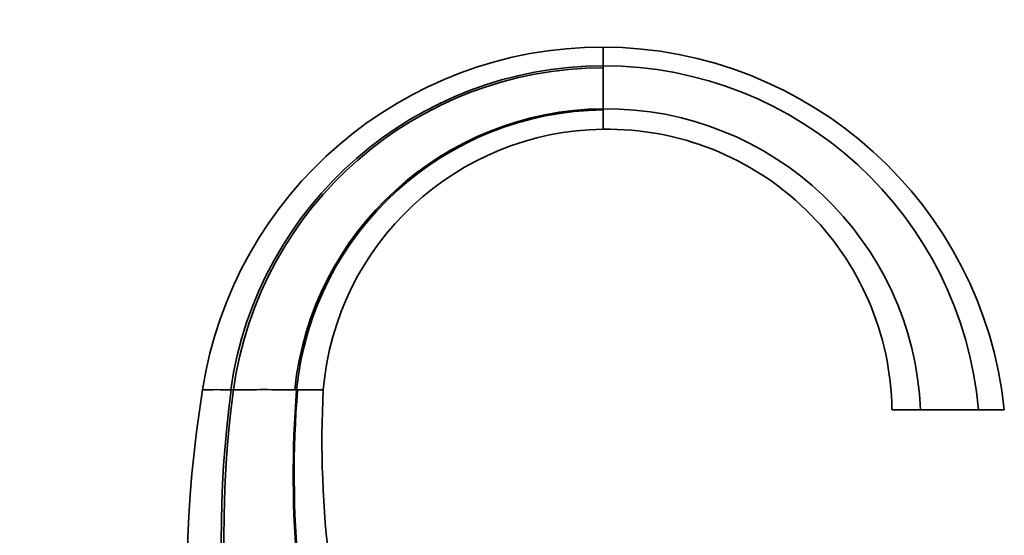
# Model space of a CAD drawing. Units: millimetres. Extents: x -239 to 1103, y -94 to 1164.
# Drawn here: x 576 to 822, y 766 to 895 of the extents above; entities that cross this region are included whole.
import ezdxf
from ezdxf import colors
from ezdxf.entities.mleader import LeaderData, LeaderLine
from ezdxf.math import Vec2, Vec3

# ---------------------------------------------------------------- set-up
doc = ezdxf.new("R2010")
doc.units = ezdxf.units.MM
doc.layers.add('DV6_Défaut', color=7, linetype='Continuous')
doc.layers.add('Défaut', color=7, linetype='Continuous')

# ---------------------------------------------------------------- blocks, each defined once
blk = doc.blocks.new('_DOT')
at = {"color": 0}
blk.add_line((0, 0), (-1, 0), dxfattribs=at)
at = {"color": 0, "const_width": 0.333}
blk.add_lwpolyline([(-0.1665, 0, 1), (0.1665, 0, 1)], format="xyb", close=True, dxfattribs=at)
blk = doc.blocks.new('SE5')
at = {"layer": 'DV6_Défaut', "color": 7, "linetype": 'Continuous', "lineweight": 35}
for p, q in [((721.93, 883.31), (721.93, 882.82)), ((721.93, 872.3), (721.93, 872.57)), ((629.09, 802.47), (629.18, 802.47)), ((629.18, 802.47), (629.73, 802.47)), ((645.04, 802.47), (645.5, 802.47)), ((645.5, 802.47), (645.72, 802.47)), ((793.93, 797.47), (801.04, 797.47)), ((801.04, 797.47), (815.49, 797.47)), ((815.49, 797.47), (821.93, 797.47))]:
    blk.add_line(p, q, dxfattribs=at)
for centre, radius, start, end in [((721.86, 786.97), 101, 89.9624, 171.1707), ((721.47, 786.97), 101, 5.9683, 89.7434), ((722.15, 789.31), 93.99, 90.1381, 171.9523), ((722.15, 789.49), 93.33, 90.1401, 172.0042), ((721.81, 789.27), 94.04, 5.0046, 89.9306), ((-322.76, 877.68), 1044.69, 359.71967, 0.28181), ((722.74, 794.46), 78.11, 90.5964, 174.1132), ((722.77, 794.64), 77.67, 90.6251, 174.2085), ((722.64, 794.1), 78.47, 2.4639, 90.5207), ((-62.12, 869.91), 784.05, 359.82193, 0.17464), ((722.88, 796.48), 71, 90.7703, 175.1577), ((722.93, 796.48), 71, 0.801, 90.8128), ((910.71, 755.16), 292.5, 170.6916, 203.7253), ((625.58, 350.22), 452.26, 89.5557, 90.4462), ((905.14, 765.55), 278.42, 172.3797, 203.4056), ((904.84, 766.29), 277.47, 172.5078, 202.6696), ((637.33, -1395.4), 2197.88, 89.79905, 90.19804), ((907.69, 781.31), 263.04, 175.3859, 195.1824), ((907.63, 781.57), 262.74, 175.4359, 195.2385), ((648.94, 2032.08), 1229.61, 269.85008, 270.14887), ((904.32, 789.78), 252.5, 177.1197, 197.2359)]:
    blk.add_arc(centre, radius, start, end, dxfattribs=at)
blk.add_open_spline([(721.93, 887.97), (721.93, 887.97), (721.93, 887.96), (721.93, 887.89), (721.93, 887.79), (721.93, 887.66), (721.93, 887.48), (721.93, 887.26), (721.93, 887.01), (721.93, 886.77), (721.93, 886.56), (721.93, 886.4), (721.93, 886.23), (721.93, 886.06), (721.93, 885.87), (721.93, 885.68), (721.93, 885.48), (721.93, 885.27), (721.93, 885.1), (721.93, 884.95), (721.93, 884.8), (721.93, 884.59), (721.93, 884.35), (721.93, 884.1), (721.93, 883.84), (721.93, 883.58), (721.93, 883.4), (721.93, 883.31)], degree=3, knots=[0, 0, 0, 0, 0.061729, 0.123662, 0.185812, 0.248191, 0.310805, 0.373662, 0.436771, 0.500141, 0.529948, 0.559946, 0.590138, 0.620524, 0.651104, 0.681877, 0.712843, 0.744001, 0.775349, 0.785575, 0.806886, 0.83861, 0.870521, 0.902616, 0.934895, 0.967356, 1, 1, 1, 1], dxfattribs=at)

msp = doc.modelspace()

# ---------------------------------------------------------------- block references
at = {"layer": 'Défaut'}
msp.add_blockref('SE5', (0, 0), dxfattribs=at)

# ---------------------------------------------------------------- leaders
at = {"layer": 'Défaut', "color": 7, "linetype": 'Continuous', "lineweight": 18}
ml = msp.add_multileader_mtext('Standard', dxfattribs=at)
ml.set_content('{\\pxsm0.9;\\fSolid Edge ISO|b1||i0||c0|p34;\\W1.;08/11/2016\\P}', color=256)
ml.set_leader_properties()
ml.set_arrow_properties(name='DOT')
ml.build(insert=Vec2(0, 0))
ml.multileader.update_dxf_attribs({"leader_type": 0, "dogleg_length": 0, "arrow_head_size": 12})
ctx = ml.context
ctx.base_point, ctx.char_height, ctx.arrow_head_size, ctx.landing_gap_size = Vec3(656.6, 1156.97), 12, 12, 4.2
notes = []
notes.append((ctx, [(0, (0, 0, 0), (0, 0), (1, 0), 1, [])]))
ctx.mtext.insert = Vec3(658.6, 1163.09)
for ctx, leaders in notes:
    for number, flags, end, landing, length, lines in leaders:
        leader = LeaderData()
        leader.index, (leader.has_last_leader_line, leader.has_dogleg_vector, leader.attachment_direction) = number, flags
        leader.last_leader_point, leader.dogleg_vector, leader.dogleg_length = Vec3(end), Vec3(landing), length
        for number, points, colour, breaks in lines:
            line = LeaderLine()
            line.index, line.vertices, line.color, line.breaks = number, Vec3.list(points), colors.encode_raw_color(colour), breaks
            leader.lines.append(line)
        ctx.leaders.append(leader)

doc.saveas('drawing.dxf')
